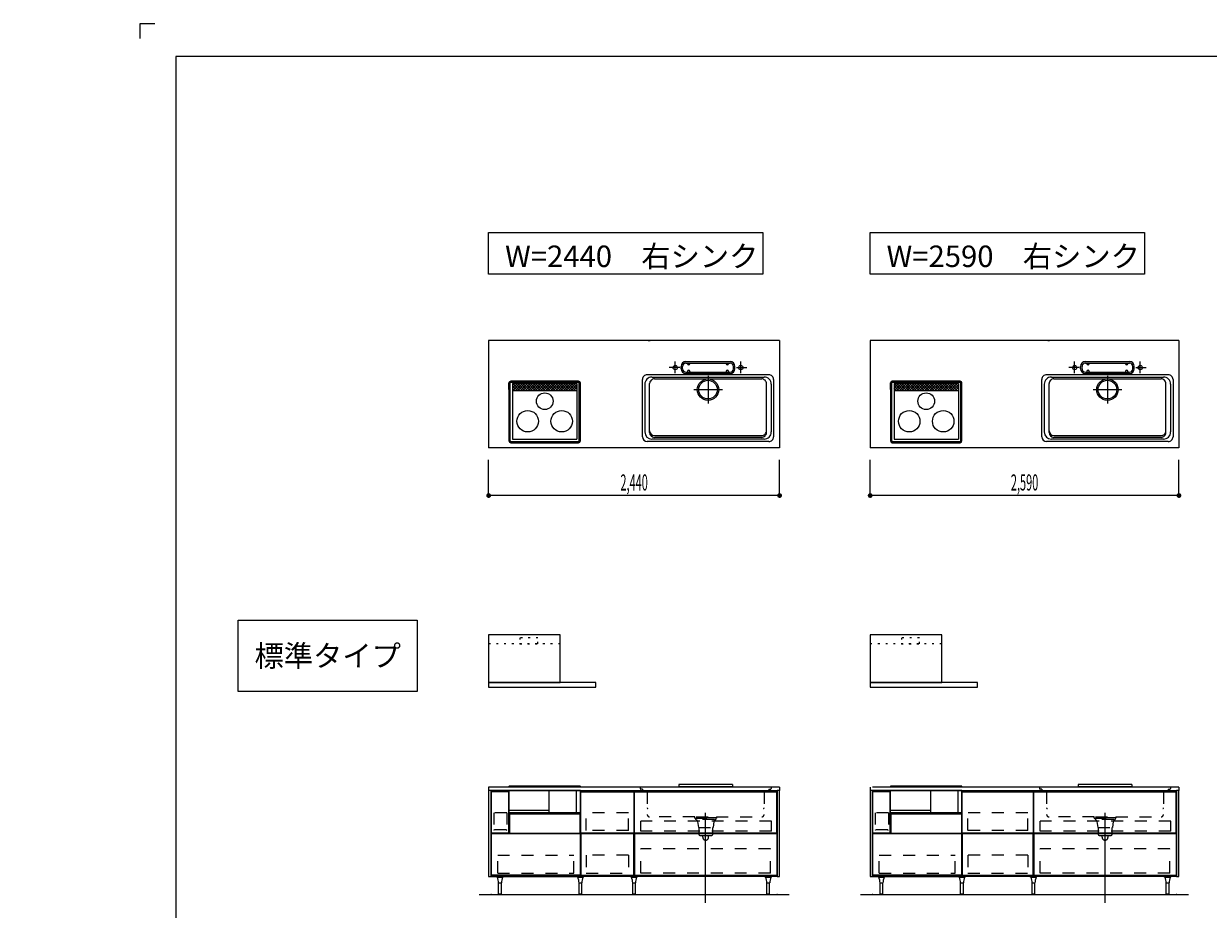
# Model space of a CAD drawing. Extents: x 0 to 28725, y 0 to 20400.
# Drawn here: x 0 to 9936, y 12975 to 20400 of the extents above; entities that cross this region are included whole.
import ezdxf
from ezdxf.enums import TextEntityAlignment as Align

# ---------------------------------------------------------------- set-up
doc = ezdxf.new("R2010")
doc.units = 0
doc.header["$MEASUREMENT"] = 0
for name, pattern in [('CHUUSEN', [0]), ('GOKUBOSOSEN', [0]), ('HASEN', [200, 100, -100]), ('ITTENSASEN', [1250, 1000, -100, 50, -100]), ('SAISEN', [0]), ('SUNPOUSEN', [0]), ('TENSEN', [65, 15, -50])]:
    doc.linetypes.add(name, pattern=pattern)
doc.layers.add('1', color=7, linetype='GOKUBOSOSEN')
doc.layers.add('WAKU', color=7, linetype='GOKUBOSOSEN')
doc.styles.add('PBLD_SUNPO', font='txt', dxfattribs={"bigfont": 'BIGFONT'})
doc.styles.add('標準4', font='txt', dxfattribs={"bigfont": 'BIGFONT'})
doc.dimstyles.get("Standard").update_dxf_attribs({"dimtxt": 0.18, "dimasz": 0.18, "dimexe": 0.18, "dimexo": 0.0625, "dimgap": 0.09, "dimtad": 0, "dimtih": 1, "dimtoh": 1, "dimdec": 4, "dimzin": 0, "dimdsep": 46, "dimtxsty": 'Standard', "dimcen": 0.09, "dimadec": 0, "dimazin": 0, "dimtfac": 1, "dimtdec": 4, "dimtofl": 0, "dimtmove": 0, "dimatfit": 3, "dimfxl": 0, "dimtolj": 1, "dimtzin": 0, "dimarcsym": 0})

# ---------------------------------------------------------------- blocks, each defined once
blk = doc.blocks.new('*D0')
at = {"layer": '1', "color": 7, "linetype": 'SUNPOUSEN'}
blk.add_line((24999.999999, 16450.000005), (25749.999999, 16450.000005), dxfattribs=at)
at = {"layer": '1', "color": 7, "linetype": 'SUNPOUSEN', "const_width": 20}
for points in [[(25009.999999, 16450.000005, 1), (24989.999999, 16450.000005, 1)], [(25759.999999, 16450.000005, 1), (25739.999999, 16450.000005, 1)]]:
    blk.add_lwpolyline(points, format="xyb", close=True, dxfattribs=at)
at = {"layer": '1', "color": 7, "style": 'PBLD_SUNPO', "width": 0.5}
blk.add_text('750', height=135, dxfattribs=at).set_placement((25374.999999, 16450.000005), align=Align.BOTTOM_CENTER)
blk = doc.blocks.new('*D1')
at = {"layer": '1', "color": 7, "linetype": 'SUNPOUSEN'}
blk.add_line((26850.000017, 16450.000005), (27600.000017, 16450.000005), dxfattribs=at)
at = {"layer": '1', "color": 7, "linetype": 'SUNPOUSEN', "const_width": 20}
for points in [[(26860.000017, 16450.000005, 1), (26840.000017, 16450.000005, 1)], [(27610.000017, 16450.000005, 1), (27590.000017, 16450.000005, 1)]]:
    blk.add_lwpolyline(points, format="xyb", close=True, dxfattribs=at)
at = {"layer": '1', "color": 7, "style": 'PBLD_SUNPO', "width": 0.5}
blk.add_text('750', height=135, dxfattribs=at).set_placement((27225.000017, 16450.000005), align=Align.BOTTOM_CENTER)
blk = doc.blocks.new('*D6')
at = {"layer": '1', "color": 7, "linetype": 'SUNPOUSEN'}
blk.add_line((24999.999988, 18100.000005), (25893.999989, 18100.000005), dxfattribs=at)
at = {"layer": '1', "color": 7, "linetype": 'SUNPOUSEN', "const_width": 20}
for points in [[(25009.999988, 18100.000005, 1), (24989.999988, 18100.000005, 1)], [(25903.999989, 18100.000005, 1), (25883.999989, 18100.000005, 1)]]:
    blk.add_lwpolyline(points, format="xyb", close=True, dxfattribs=at)
at = {"layer": '1', "color": 7, "style": 'PBLD_SUNPO', "width": 0.5}
blk.add_text('900', height=135, dxfattribs=at).set_placement((25446.999988, 18100.000005), align=Align.BOTTOM_CENTER)
blk = doc.blocks.new('*D7')
at = {"layer": '1', "color": 7, "linetype": 'SUNPOUSEN'}
blk.add_line((26850.000007, 18100.000005), (27744.000007, 18100.000005), dxfattribs=at)
at = {"layer": '1', "color": 7, "linetype": 'SUNPOUSEN', "const_width": 20}
for points in [[(26860.000007, 18100.000005, 1), (26840.000007, 18100.000005, 1)], [(27754.000007, 18100.000005, 1), (27734.000007, 18100.000005, 1)]]:
    blk.add_lwpolyline(points, format="xyb", close=True, dxfattribs=at)
at = {"layer": '1', "color": 7, "style": 'PBLD_SUNPO', "width": 0.5}
blk.add_text('900', height=135, dxfattribs=at).set_placement((27297.000007, 18100.000005), align=Align.BOTTOM_CENTER)
blk = doc.blocks.new('*D8')
at = {"layer": '1', "color": 7, "linetype": 'SUNPOUSEN'}
blk.add_line((26850, 14350.000002), (27744, 14350.000002), dxfattribs=at)
at = {"layer": '1', "color": 7, "linetype": 'SUNPOUSEN', "const_width": 20}
for points in [[(26860, 14350.000002, 1), (26840, 14350.000002, 1)], [(27754, 14350.000002, 1), (27734, 14350.000002, 1)]]:
    blk.add_lwpolyline(points, format="xyb", close=True, dxfattribs=at)
at = {"layer": '1', "color": 7, "style": 'PBLD_SUNPO', "width": 0.5}
blk.add_text('900', height=135, dxfattribs=at).set_placement((27297, 14350.000002), align=Align.BOTTOM_CENTER)
blk = doc.blocks.new('*D12')
at = {"layer": '1', "color": 7, "linetype": 'SUNPOUSEN'}
blk.add_line((16240.000001, 16444), (13800.000001, 16444), dxfattribs=at)
at = {"layer": '1', "color": 7, "linetype": 'SUNPOUSEN', "const_width": 20}
for points in [[(13810.000001, 16444, 1), (13790.000001, 16444, 1)], [(16250.000001, 16444, 1), (16230.000001, 16444, 1)]]:
    blk.add_lwpolyline(points, format="xyb", close=True, dxfattribs=at)
at = {"layer": '1', "color": 7, "style": 'PBLD_SUNPO', "width": 0.5}
blk.add_text('2,440', height=135, dxfattribs=at).set_placement((15020.000001, 16444), align=Align.BOTTOM_CENTER)
blk = doc.blocks.new('*D13')
at = {"layer": '1', "color": 7, "linetype": 'SUNPOUSEN'}
blk.add_line((19740.000001, 16444), (17150.000001, 16444), dxfattribs=at)
at = {"layer": '1', "color": 7, "linetype": 'SUNPOUSEN', "const_width": 20}
for points in [[(17160.000001, 16444, 1), (17140.000001, 16444, 1)], [(19750.000001, 16444, 1), (19730.000001, 16444, 1)]]:
    blk.add_lwpolyline(points, format="xyb", close=True, dxfattribs=at)
at = {"layer": '1', "color": 7, "style": 'PBLD_SUNPO', "width": 0.5}
blk.add_text('2,590', height=135, dxfattribs=at).set_placement((18445.000001, 16444), align=Align.BOTTOM_CENTER)
blk = doc.blocks.new('*D14')
at = {"layer": '1', "color": 7, "linetype": 'SUNPOUSEN'}
blk.add_line((23315.000001, 16444), (20575.000001, 16444), dxfattribs=at)
at = {"layer": '1', "color": 7, "linetype": 'SUNPOUSEN', "const_width": 20}
for points in [[(20585.000001, 16444, 1), (20565.000001, 16444, 1)], [(23325.000001, 16444, 1), (23305.000001, 16444, 1)]]:
    blk.add_lwpolyline(points, format="xyb", close=True, dxfattribs=at)
at = {"layer": '1', "color": 7, "style": 'PBLD_SUNPO', "width": 0.5}
blk.add_text('2,740', height=135, dxfattribs=at).set_placement((21945.000001, 16444), align=Align.BOTTOM_CENTER)
blk = doc.blocks.new('*D15')
at = {"layer": '1', "color": 7, "linetype": 'SUNPOUSEN'}
blk.add_line((6340.000001, 16444), (3900.000001, 16444), dxfattribs=at)
at = {"layer": '1', "color": 7, "linetype": 'SUNPOUSEN', "const_width": 20}
for points in [[(3910.000001, 16444, 1), (3890.000001, 16444, 1)], [(6350.000001, 16444, 1), (6330.000001, 16444, 1)]]:
    blk.add_lwpolyline(points, format="xyb", close=True, dxfattribs=at)
at = {"layer": '1', "color": 7, "style": 'PBLD_SUNPO', "width": 0.5}
blk.add_text('2,440', height=135, dxfattribs=at).set_placement((5120.000001, 16444), align=Align.BOTTOM_CENTER)
blk = doc.blocks.new('*D16')
at = {"layer": '1', "color": 7, "linetype": 'SUNPOUSEN'}
blk.add_line((9690.000001, 16444), (7100.000001, 16444), dxfattribs=at)
at = {"layer": '1', "color": 7, "linetype": 'SUNPOUSEN', "const_width": 20}
for points in [[(7110.000001, 16444, 1), (7090.000001, 16444, 1)], [(9700.000001, 16444, 1), (9680.000001, 16444, 1)]]:
    blk.add_lwpolyline(points, format="xyb", close=True, dxfattribs=at)
at = {"layer": '1', "color": 7, "style": 'PBLD_SUNPO', "width": 0.5}
blk.add_text('2,590', height=135, dxfattribs=at).set_placement((8395.000001, 16444), align=Align.BOTTOM_CENTER)
blk = doc.blocks.new('*D17')
at = {"layer": '1', "color": 7, "linetype": 'SUNPOUSEN'}
blk.add_line((13115.000001, 16444), (10375.000001, 16444), dxfattribs=at)
at = {"layer": '1', "color": 7, "linetype": 'SUNPOUSEN', "const_width": 20}
for points in [[(10385.000001, 16444, 1), (10365.000001, 16444, 1)], [(13125.000001, 16444, 1), (13105.000001, 16444, 1)]]:
    blk.add_lwpolyline(points, format="xyb", close=True, dxfattribs=at)
at = {"layer": '1', "color": 7, "style": 'PBLD_SUNPO', "width": 0.5}
blk.add_text('2,740', height=135, dxfattribs=at).set_placement((11745.000001, 16444), align=Align.BOTTOM_CENTER)
blk = doc.blocks.new('*D18')
at = {"layer": '1', "color": 7, "linetype": 'SUNPOUSEN'}
blk.add_line((23815, 16844), (23815, 17744), dxfattribs=at)
at = {"layer": '1', "color": 7, "linetype": 'SUNPOUSEN', "const_width": 20}
for points in [[(23825, 17744, 1), (23805, 17744, 1)], [(23825, 16844, 1), (23805, 16844, 1)]]:
    blk.add_lwpolyline(points, format="xyb", close=True, dxfattribs=at)
at = {"layer": '1', "color": 7, "style": 'PBLD_SUNPO', "width": 0.5}
blk.add_text('900', height=135, rotation=90, dxfattribs=at).set_placement((23815, 17294), align=Align.BOTTOM_CENTER)
blk = doc.blocks.new('*D19')
at = {"layer": '1', "color": 7, "linetype": 'SUNPOUSEN'}
blk.add_line((23945.000001, 13100), (23945.000001, 14000), dxfattribs=at)
at = {"layer": '1', "color": 7, "linetype": 'SUNPOUSEN', "const_width": 20}
for points in [[(23955.000001, 14000, 1), (23935.000001, 14000, 1)], [(23955.000001, 13100, 1), (23935.000001, 13100, 1)]]:
    blk.add_lwpolyline(points, format="xyb", close=True, dxfattribs=at)
at = {"layer": '1', "color": 7, "style": '標準4', "width": 0.5}
blk.add_text('900', height=180, rotation=90, dxfattribs=at).set_placement((23945.000001, 13550), align=Align.BOTTOM_CENTER)
blk = doc.blocks.new('*D20')
at = {"layer": '1', "color": 7, "linetype": 'SUNPOUSEN'}
blk.add_line((23645.000001, 13100), (23645.000001, 13250), dxfattribs=at)
at = {"layer": '1', "color": 7, "linetype": 'SUNPOUSEN', "const_width": 20}
for points in [[(23655.000001, 13250, 1), (23635.000001, 13250, 1)], [(23655.000001, 13100, 1), (23635.000001, 13100, 1)]]:
    blk.add_lwpolyline(points, format="xyb", close=True, dxfattribs=at)
at = {"layer": '1', "color": 7, "style": '標準4', "width": 0.5}
blk.add_text('150', height=180, rotation=90, dxfattribs=at).set_placement((23645.000001, 12903.5), align=Align.BOTTOM_CENTER)
blk = doc.blocks.new('*D21')
at = {"layer": '1', "color": 7, "linetype": 'SUNPOUSEN'}
blk.add_line((23965, 14836.5), (23965, 15276.5), dxfattribs=at)
at = {"layer": '1', "color": 7, "linetype": 'SUNPOUSEN', "const_width": 20}
for points in [[(23975, 15276.5, 1), (23955, 15276.5, 1)], [(23975, 14836.5, 1), (23955, 14836.5, 1)]]:
    blk.add_lwpolyline(points, format="xyb", close=True, dxfattribs=at)
at = {"layer": '1', "color": 7, "style": '標準4', "width": 0.5}
blk.add_text('440', height=180, rotation=90, dxfattribs=at).set_placement((23965, 15056.5), align=Align.BOTTOM_CENTER)
blk = doc.blocks.new('*D22')
at = {"layer": '1', "color": 7, "linetype": 'SUNPOUSEN'}
blk.add_line((24265, 15276.5), (24265, 13100), dxfattribs=at)
at = {"layer": '1', "color": 7, "linetype": 'SUNPOUSEN', "const_width": 20}
for points in [[(24275, 15276.5, 1), (24255, 15276.5, 1)], [(24275, 13100, 1), (24255, 13100, 1)]]:
    blk.add_lwpolyline(points, format="xyb", close=True, dxfattribs=at)
at = {"layer": '1', "color": 7, "style": 'PBLD_SUNPO', "width": 0.5}
blk.add_text('2,176.5', height=135, rotation=90, dxfattribs=at).set_placement((24265, 14188.25), align=Align.BOTTOM_CENTER)
blk = doc.blocks.new('BLOCK43')
at = {"layer": 'WAKU', "color": 7, "linetype": 'SAISEN'}
for p, q in [((28425, 20125), (1275, 20125)), ((1275, 20125), (1275, 675))]:
    blk.add_line(p, q, dxfattribs=at)
blk.add_lwpolyline([(1100, 20400), (975, 20400), (975, 20275)], dxfattribs=at)
blk = doc.blocks.new('BLOCK174')
at = {"layer": '1', "color": 7, "linetype": 'TENSEN'}
blk.add_line((4500.000001, 15201.499997), (3900.000001, 15201.499997), dxfattribs=at)
at = {"layer": '1', "color": 7, "linetype": 'SAISEN'}
for points in [[(4500.000001, 14876.499997), (4500.000001, 15276.499997), (3900.000001, 15276.499997), (3900.000001, 14876.499997), (4500.000001, 14876.499997)], [(3900.000001, 14876.499997), (3900.000001, 14836.499997), (4800.000001, 14836.499997), (4800.000001, 14876.499997), (3900.000001, 14876.499997)]]:
    blk.add_lwpolyline(points, dxfattribs=at)
at = {"layer": '1', "color": 7, "linetype": 'TENSEN'}
blk.add_lwpolyline([(4312.500001, 15201.499997), (4312.500001, 15251.499997), (4162.500001, 15251.499997), (4162.500001, 15201.499997), (4312.500001, 15201.499997)], dxfattribs=at)

msp = doc.modelspace()

# ---------------------------------------------------------------- linework, layer by layer
at = {"layer": '1', "color": 7, "linetype": 'SAISEN'}
for p, q in [((3900, 17744), (3900, 16850)), ((6340, 17744), (3900, 17744)), ((3900, 17744), (3900, 16844)), ((5239.2, 17744), (5254.112585, 17744)), ((6340, 17744), (6340, 16844)), ((9690, 17744), (7100, 17744)), ((7100, 17744), (7100, 16844)), ((8589.2, 17744), (8604.112585, 17744)), ((9690, 17744), (9690, 16844)), ((5515, 17507), (5515, 17527)), ((5527, 17507), (5527, 17527)), ((5555, 17567), (5925, 17567)), ((5555, 17555), (5925, 17555)), ((5568, 17550), (5568, 17555)), ((5588, 17550), (5588, 17555)), ((5892, 17550), (5892, 17555)), ((5912, 17550), (5912, 17555)), ((5953, 17507), (5953, 17527)), ((5965, 17507), (5965, 17527)), ((8865, 17507), (8865, 17527)), ((8877, 17507), (8877, 17527)), ((8905, 17567), (9275, 17567)), ((8905, 17555), (9275, 17555)), ((8918, 17550), (8918, 17555)), ((8938, 17550), (8938, 17555)), ((9242, 17550), (9242, 17555)), ((9262, 17550), (9262, 17555)), ((9303, 17507), (9303, 17527)), ((9315, 17507), (9315, 17527)), ((4654.5, 17403), (4085.5, 17403)), ((4654.5, 17393), (4085.5, 17393)), ((5190, 16937), (5190, 17417)), ((6250, 17457), (5230, 17457)), ((5270, 17437), (6210, 17437)), ((5290, 17422), (6190, 17422)), ((5555, 17479), (5925, 17479)), ((5555, 17467), (5925, 17467)), ((5568, 17484), (5568, 17479)), ((5588, 17484), (5588, 17479)), ((5892, 17484), (5892, 17479)), ((5912, 17484), (5912, 17479)), ((6290, 17417), (6290, 16937)), ((7854.5, 17403), (7285.5, 17403)), ((7854.5, 17393), (7285.5, 17393)), ((8540, 16937), (8540, 17417)), ((9600, 17457), (8580, 17457)), ((8620, 17437), (9560, 17437)), ((8640, 17422), (9540, 17422)), ((8905, 17479), (9275, 17479)), ((8905, 17467), (9275, 17467)), ((8918, 17484), (8918, 17479)), ((8938, 17484), (8938, 17479)), ((9242, 17484), (9242, 17479)), ((9262, 17484), (9262, 17479)), ((9640, 17417), (9640, 16937)), ((4070.5, 17333), (4070.5, 17388)), ((4070.5, 17339.5), (4070.5, 16902)), ((4080.5, 16902), (4080.5, 17388)), ((4100.5, 17383), (4100.5, 16917)), ((4100.5, 17383), (4639.5, 17383)), ((4116.5, 17380.5), (4100.5, 17364.5)), ((4138, 17380.5), (4100.5, 17343)), ((4138, 17327), (4100.5, 17364.5)), ((4116.5, 17327), (4100.5, 17343)), ((4100.5, 17324.5), (4639.5, 17324.5)), ((4105.5, 17327), (4159, 17380.5)), ((4105.5, 17380.5), (4159, 17327)), ((4127, 17327), (4180.5, 17380.5)), ((4127, 17380.5), (4180.5, 17327)), ((4148, 17327), (4201.5, 17380.5)), ((4148, 17380.5), (4201.5, 17327)), ((4169.5, 17327), (4223, 17380.5)), ((4169.5, 17380.5), (4223, 17327)), ((4190.5, 17327), (4244, 17380.5)), ((4190.5, 17380.5), (4244, 17327)), ((4211.5, 17327), (4265, 17380.5)), ((4211.5, 17380.5), (4265, 17327)), ((4233, 17327), (4286.5, 17380.5)), ((4233, 17380.5), (4286.5, 17327)), ((4254, 17327), (4307.5, 17380.5)), ((4254, 17380.5), (4307.5, 17327)), ((4275.5, 17327), (4329, 17380.5)), ((4275.5, 17380.5), (4329, 17327)), ((4296.5, 17327), (4350, 17380.5)), ((4296.5, 17380.5), (4350, 17327)), ((4318, 17327), (4371.5, 17380.5)), ((4318, 17380.5), (4371.5, 17327)), ((4339, 17327), (4392.5, 17380.5)), ((4339, 17380.5), (4392.5, 17327)), ((4360, 17327), (4413.5, 17380.5)), ((4360, 17380.5), (4413.5, 17327)), ((4381.5, 17327), (4435, 17380.5)), ((4381.5, 17380.5), (4435, 17327)), ((4402.5, 17327), (4456, 17380.5)), ((4402.5, 17380.5), (4456, 17327)), ((4424, 17327), (4477.5, 17380.5)), ((4424, 17380.5), (4477.5, 17327)), ((4445, 17327), (4498.5, 17380.5)), ((4445, 17380.5), (4498.5, 17327)), ((4466.5, 17327), (4520, 17380.5)), ((4466.5, 17380.5), (4520, 17327)), ((4487.5, 17327), (4541, 17380.5)), ((4487.5, 17380.5), (4541, 17327)), ((4508.5, 17327), (4562, 17380.5)), ((4508.5, 17380.5), (4562, 17327)), ((4530, 17327), (4583.5, 17380.5)), ((4530, 17380.5), (4583.5, 17327)), ((4551, 17327), (4604.5, 17380.5)), ((4551, 17380.5), (4604.5, 17327)), ((4572.5, 17327), (4626, 17380.5)), ((4572.5, 17380.5), (4626, 17327)), ((4593.5, 17380.5), (4639.5, 17334.5)), ((4593.5, 17327), (4639.5, 17373)), ((4615, 17380.5), (4639.5, 17356)), ((4615, 17327), (4639.5, 17351.5)), ((4639.5, 17383), (4639.5, 16917)), ((4659.5, 16902), (4659.5, 17388)), ((4669.5, 16902), (4669.5, 17388)), ((5210, 17377), (5210, 16977)), ((5250, 16972), (5250, 17382)), ((6230, 16972), (6230, 17382)), ((6270, 17377), (6270, 16977)), ((7270.5, 17333), (7270.5, 17388)), ((7270.5, 17339.5), (7270.5, 16902)), ((7280.5, 16902), (7280.5, 17388)), ((7300.5, 17383), (7300.5, 16917)), ((7300.5, 17383), (7839.5, 17383)), ((7316.5, 17380.5), (7300.5, 17364.5)), ((7338, 17380.5), (7300.5, 17343)), ((7338, 17327), (7300.5, 17364.5)), ((7316.5, 17327), (7300.5, 17343)), ((7300.5, 17324.5), (7839.5, 17324.5)), ((7305.5, 17327), (7359, 17380.5)), ((7305.5, 17380.5), (7359, 17327)), ((7327, 17327), (7380.5, 17380.5)), ((7327, 17380.5), (7380.5, 17327)), ((7348, 17327), (7401.5, 17380.5)), ((7348, 17380.5), (7401.5, 17327)), ((7369.5, 17327), (7423, 17380.5)), ((7369.5, 17380.5), (7423, 17327)), ((7390.5, 17327), (7444, 17380.5)), ((7390.5, 17380.5), (7444, 17327)), ((7411.5, 17327), (7465, 17380.5)), ((7411.5, 17380.5), (7465, 17327)), ((7433, 17327), (7486.5, 17380.5)), ((7433, 17380.5), (7486.5, 17327)), ((7454, 17327), (7507.5, 17380.5)), ((7454, 17380.5), (7507.5, 17327)), ((7475.5, 17327), (7529, 17380.5)), ((7475.5, 17380.5), (7529, 17327)), ((7496.5, 17327), (7550, 17380.5)), ((7496.5, 17380.5), (7550, 17327)), ((7518, 17327), (7571.5, 17380.5)), ((7518, 17380.5), (7571.5, 17327)), ((7539, 17327), (7592.5, 17380.5)), ((7539, 17380.5), (7592.5, 17327)), ((7560, 17327), (7613.5, 17380.5)), ((7560, 17380.5), (7613.5, 17327)), ((7581.5, 17327), (7635, 17380.5)), ((7581.5, 17380.5), (7635, 17327)), ((7602.5, 17327), (7656, 17380.5)), ((7602.5, 17380.5), (7656, 17327)), ((7624, 17327), (7677.5, 17380.5)), ((7624, 17380.5), (7677.5, 17327)), ((7645, 17327), (7698.5, 17380.5)), ((7645, 17380.5), (7698.5, 17327)), ((7666.5, 17327), (7720, 17380.5)), ((7666.5, 17380.5), (7720, 17327)), ((7687.5, 17327), (7741, 17380.5)), ((7687.5, 17380.5), (7741, 17327)), ((7708.5, 17327), (7762, 17380.5)), ((7708.5, 17380.5), (7762, 17327)), ((7730, 17327), (7783.5, 17380.5)), ((7730, 17380.5), (7783.5, 17327)), ((7751, 17327), (7804.5, 17380.5)), ((7751, 17380.5), (7804.5, 17327)), ((7772.5, 17327), (7826, 17380.5)), ((7772.5, 17380.5), (7826, 17327)), ((7793.5, 17380.5), (7839.5, 17334.5)), ((7793.5, 17327), (7839.5, 17373)), ((7815, 17380.5), (7839.5, 17356)), ((7815, 17327), (7839.5, 17351.5)), ((7839.5, 17383), (7839.5, 16917)), ((7859.5, 16902), (7859.5, 17388)), ((7869.5, 16902), (7869.5, 17388)), ((8560, 17377), (8560, 16977)), ((8600, 16972), (8600, 17382)), ((9580, 16972), (9580, 17382)), ((9620, 17377), (9620, 16977)), ((4085.5, 16897), (4654.5, 16897)), ((4100.5, 16917), (4639.5, 16917)), ((6250, 16897), (5230, 16897)), ((6210, 16917), (5270, 16917)), ((5290, 16947), (6190, 16947)), ((6190, 16932), (5290, 16932)), ((7285.5, 16897), (7854.5, 16897)), ((7300.5, 16917), (7839.5, 16917)), ((9600, 16897), (8580, 16897)), ((9560, 16917), (8620, 16917)), ((8640, 16947), (9540, 16947)), ((9540, 16932), (8640, 16932)), ((6340, 16844), (3900, 16844)), ((4085.5, 16887), (4654.5, 16887)), ((9690, 16844), (7100, 16844)), ((7285.5, 16887), (7854.5, 16887)), ((3900.000001, 16444), (3900.000001, 16744)), ((6340.000001, 16444), (6340.000001, 16744)), ((7100.000001, 16444), (7100.000001, 16744)), ((9690.000001, 16444), (9690.000001, 16744)), ((5945, 14020), (5495, 14020)), ((5495, 14020), (5495, 14002)), ((5945, 14020), (5945, 14002)), ((9295, 14020), (8845, 14020)), ((8845, 14020), (8845, 14002)), ((9295, 14020), (9295, 14002)), ((6340, 14000), (3900, 14000)), ((3900, 14000), (3900, 13970)), ((3920, 13970), (6320, 13970)), ((4070.000286, 14000), (4070.000286, 14003.38)), ((4071.438061, 13782.865691), (4071.438061, 13970)), ((4665.000286, 14008.38), (4075.000286, 14008.38)), ((4408.735612, 13782.865691), (4408.735612, 13970)), ((4634.016962, 13970), (4634.016962, 13782.865691)), ((4668.562511, 13970), (4668.562511, 13782.865691)), ((4669.999986, 13250), (4669.999986, 13970)), ((4670.000286, 14000), (4670.000286, 14003.38)), ((4672.499986, 13960), (5117.499986, 13960)), ((4672.499986, 13613), (4672.499986, 13960)), ((5117.499986, 13960), (5117.499986, 13613)), ((5119.999986, 13970), (5119.999986, 13250)), ((5945, 14002), (5495, 14002)), ((6340, 14000), (6340, 13970)), ((7100, 14000), (7100, 13970)), ((9690, 14000), (7120, 14000)), ((7120, 13970), (9670, 13970)), ((7270.000286, 14000), (7270.000286, 14003.38)), ((7271.438061, 13782.865691), (7271.438061, 13970)), ((7865.000286, 14008.38), (7275.000286, 14008.38)), ((7608.735612, 13782.865691), (7608.735612, 13970)), ((7834.016962, 13970), (7834.016962, 13782.865691)), ((7868.562511, 13970), (7868.562511, 13782.865691)), ((7869.999986, 13250), (7869.999986, 13970)), ((7870.000286, 14000), (7870.000286, 14003.38)), ((7872.499986, 13960), (8467.499986, 13960)), ((7872.499986, 13613), (7872.499986, 13960)), ((8467.499986, 13960), (8467.499986, 13613)), ((8469.999986, 13970), (8469.999986, 13250)), ((9295, 14002), (8845, 14002)), ((9690, 14000), (9690, 13970)), ((4670, 13688), (4670, 13815)), ((7870, 13688), (7870, 13815)), ((4408.368046, 13803.15212), (4071.291064, 13803.15212)), ((4668.562511, 13782.865691), (4071.438061, 13782.865691)), ((4072.437777, 13775.000002), (4669.562228, 13775.000002)), ((4074.500012, 13775.000002), (4074.500012, 13613.000002)), ((7608.368046, 13803.15212), (7271.291064, 13803.15212)), ((7271.437776, 13775.000002), (7868.562226, 13775.000002)), ((7868.562511, 13782.865691), (7271.438061, 13782.865691)), ((7274.500012, 13775.000002), (7274.500012, 13613.000002)), ((4067.999995, 13613.000008), (3923.000003, 13613.000008)), ((5117.499986, 13613), (4672.499986, 13613)), ((6317.499998, 13613.000014), (5122.499988, 13613.000007)), ((7267.999995, 13613.000008), (7123.000003, 13613.000008)), ((8467.499986, 13613), (7872.499986, 13613)), ((9667.499998, 13613.000014), (8472.499988, 13613.000007)), ((4672.499986, 13608), (4672.499986, 13261)), ((5117.499986, 13608), (4672.499986, 13608)), ((5117.499986, 13261), (5117.499986, 13608)), ((6317.499998, 13608.000014), (5122.499988, 13608.000007)), ((7872.499986, 13608), (7872.499986, 13261)), ((8467.499986, 13608), (7872.499986, 13608)), ((8467.499986, 13261), (8467.499986, 13608)), ((9667.499998, 13608.000014), (8472.499988, 13608.000007)), ((3920, 13269), (3920, 13250)), ((6320, 13250), (3920, 13250)), ((3969.75, 13246), (4020.25, 13246)), ((4644.750005, 13246), (4695.250005, 13246)), ((5119.999986, 13250), (4669.999986, 13250)), ((4670.000005, 13269), (4670.000005, 13250)), ((4672.499986, 13261), (5117.499986, 13261)), ((5094.749986, 13246), (5145.249986, 13246)), ((5094.749986, 13246), (5145.249986, 13246)), ((5119.999986, 13269), (5119.999986, 13250)), ((5119.999986, 13269), (5119.999986, 13250)), ((6219.75, 13246), (6270.25, 13246)), ((6320, 13269), (6320, 13250)), ((7120, 13269), (7120, 13250)), ((9670, 13250), (7120, 13250)), ((7169.75, 13246), (7220.25, 13246)), ((7844.750005, 13246), (7895.250005, 13246)), ((8469.999986, 13250), (7869.999986, 13250)), ((7870.000005, 13269), (7870.000005, 13250)), ((7872.499986, 13261), (8467.499986, 13261)), ((8444.749986, 13246), (8495.249986, 13246)), ((8469.999986, 13269), (8469.999986, 13250)), ((9569.75, 13246), (9620.25, 13246)), ((9670, 13269), (9670, 13250)), ((3983.25, 13196), (4006.75, 13196)), ((4658.250005, 13196), (4681.750005, 13196)), ((5108.249986, 13196), (5131.749986, 13196)), ((5108.249986, 13196), (5131.749986, 13196)), ((6233.25, 13196), (6256.75, 13196)), ((7183.25, 13196), (7206.75, 13196)), ((7858.250005, 13196), (7881.750005, 13196)), ((8458.249986, 13196), (8481.749986, 13196)), ((9583.25, 13196), (9606.75, 13196)), ((3820, 13100), (6420, 13100)), ((3820, 13100), (6420, 13100)), ((7020, 13100), (9770, 13100))]:
    msp.add_line(p, q, dxfattribs=at)
at = {"layer": '1', "color": 7, "linetype": 'ITTENSASEN'}
for p, q in [((5502.53022, 17517), (5415, 17517)), ((5465, 17468.948861), (5465, 17567)), ((5977.480993, 17517), (6065, 17517)), ((6015, 17468.948861), (6015, 17567)), ((8852.53022, 17517), (8765, 17517)), ((8815, 17468.948861), (8815, 17567)), ((9327.480993, 17517), (9415, 17517)), ((9365, 17468.948861), (9365, 17567)), ((5740, 17449), (5740, 17215.5)), ((9090, 17449), (9090, 17215.5)), ((5621.5, 17332), (5862, 17332)), ((8971.5, 17332), (9212, 17332)), ((5720, 13030), (5720, 13783)), ((9070, 13030), (9070, 13783))]:
    msp.add_line(p, q, dxfattribs=at)
at = {"layer": '1', "color": 7, "linetype": 'TENSEN'}
for p, q in [((7700.000001, 15201.499997), (7100.000001, 15201.499997)), ((4670.000005, 13970.000002), (3920, 13970.000002)), ((4670.000005, 13250), (4670.000005, 13970.000002)), ((5119.999986, 13250), (5119.999986, 13970.000002)), ((6320, 13970.000002), (6320, 13250)), ((7870.000005, 13970.000002), (7120, 13970.000002)), ((7870.000005, 13250), (7870.000005, 13970.000002)), ((8469.999986, 13250), (8469.999986, 13970.000002)), ((9670, 13970.000002), (9670, 13250)), ((4050.000002, 13639.000006), (4050.999998, 13639.000006)), ((7250.000002, 13639.000006), (7250.999998, 13639.000006)), ((3920, 13250), (4670.000005, 13250)), ((7120, 13250), (7870.000005, 13250))]:
    msp.add_line(p, q, dxfattribs=at)
at = {"layer": '1', "color": 7, "linetype": 'CHUUSEN'}
for p, q in [((3920, 13970.000002), (3920, 13250)), ((4670.000005, 13970.000002), (3920, 13970.000002)), ((3923.000003, 13613.000008), (3923.000003, 13960.000014)), ((4067.999995, 13960.000014), (3923.000003, 13960.000014)), ((4067.999995, 13613.000008), (4067.999995, 13960.000014)), ((4670.000005, 13250), (4670.000005, 13970.000002)), ((5119.999986, 13250), (5119.999986, 13970.000002)), ((5122.499988, 13960.000014), (6317.499998, 13960.000014)), ((5122.499988, 13613.000007), (5122.499988, 13960.000014)), ((6317.499998, 13613.000014), (6317.499998, 13960.000014)), ((6320, 13970.000002), (6320, 13250)), ((7120, 13970.000002), (7120, 13250)), ((7870.000005, 13970.000002), (7120, 13970.000002)), ((7123.000003, 13613.000008), (7123.000003, 13960.000014)), ((7267.999995, 13960.000014), (7123.000003, 13960.000014)), ((7267.999995, 13613.000008), (7267.999995, 13960.000014)), ((7870.000005, 13250), (7870.000005, 13970.000002)), ((8469.999986, 13250), (8469.999986, 13970.000002)), ((8472.499988, 13960.000014), (9667.499998, 13960.000014)), ((8472.499988, 13613.000007), (8472.499988, 13960.000014)), ((9667.499998, 13613.000014), (9667.499998, 13960.000014)), ((9670, 13970.000002), (9670, 13250)), ((4074.500012, 13775.000002), (4667.499993, 13775.000002)), ((4074.500012, 13775.000002), (4667.499993, 13775.000002)), ((4667.499993, 13613.000002), (4667.499993, 13775.000002)), ((7274.500012, 13775.000002), (7867.499993, 13775.000002)), ((7274.500012, 13775.000002), (7867.499993, 13775.000002)), ((7867.499993, 13613.000002), (7867.499993, 13775.000002)), ((4056.500012, 13613.000002), (4667.499993, 13613.000002)), ((7256.500012, 13613.000002), (7867.499993, 13613.000002)), ((4667.499993, 13608.000002), (3922.500012, 13608.000002)), ((3922.500012, 13261.000007), (3922.500012, 13608.000002)), ((4667.499993, 13608.000002), (4667.499993, 13261.000007)), ((5122.499988, 13608.000007), (5122.499988, 13261.000007)), ((6317.499998, 13608.000014), (6317.499998, 13261.000007)), ((7867.499993, 13608.000002), (7122.500012, 13608.000002)), ((7122.500012, 13261.000007), (7122.500012, 13608.000002)), ((7867.499993, 13608.000002), (7867.499993, 13261.000007)), ((8472.499988, 13608.000007), (8472.499988, 13261.000007)), ((9667.499998, 13608.000014), (9667.499998, 13261.000007)), ((3920, 13250), (4670.000005, 13250)), ((4667.499993, 13261.000007), (3922.500012, 13261.000007)), ((3969.75, 13243), (3969.75, 13246)), ((3969.75, 13243), (4020.25, 13243)), ((4020.25, 13243), (4020.25, 13246)), ((4644.750005, 13243), (4644.750005, 13246)), ((4644.750005, 13243), (4695.250005, 13243)), ((4695.250005, 13243), (4695.250005, 13246)), ((5094.749986, 13243), (5094.749986, 13246)), ((5094.749986, 13243), (5094.749986, 13246)), ((5094.749986, 13243), (5145.249986, 13243)), ((5094.749986, 13243), (5145.249986, 13243)), ((5122.499988, 13261.000007), (6317.499998, 13261.000007)), ((5145.249986, 13243), (5145.249986, 13246)), ((5145.249986, 13243), (5145.249986, 13246)), ((6219.75, 13243), (6219.75, 13246)), ((6219.75, 13243), (6270.25, 13243)), ((6270.25, 13243), (6270.25, 13246)), ((7120, 13250), (7870.000005, 13250)), ((7867.499993, 13261.000007), (7122.500012, 13261.000007)), ((7169.75, 13243), (7169.75, 13246)), ((7169.75, 13243), (7220.25, 13243)), ((7220.25, 13243), (7220.25, 13246)), ((7844.750005, 13243), (7844.750005, 13246)), ((7844.750005, 13243), (7895.250005, 13243)), ((7895.250005, 13243), (7895.250005, 13246)), ((8444.749986, 13243), (8444.749986, 13246)), ((8444.749986, 13243), (8495.249986, 13243)), ((8472.499988, 13261.000007), (9667.499998, 13261.000007)), ((8495.249986, 13243), (8495.249986, 13246)), ((9569.75, 13243), (9569.75, 13246)), ((9569.75, 13243), (9620.25, 13243)), ((9620.25, 13243), (9620.25, 13246)), ((3983.25, 13101), (3983.25, 13196)), ((4006.75, 13101), (4006.75, 13196)), ((4658.250005, 13101), (4658.250005, 13196)), ((4681.750005, 13101), (4681.750005, 13196)), ((5108.249986, 13101), (5108.249986, 13196)), ((5108.249986, 13101), (5108.249986, 13196)), ((5131.749986, 13101), (5131.749986, 13196)), ((5131.749986, 13101), (5131.749986, 13196)), ((6233.25, 13101), (6233.25, 13196)), ((6256.75, 13101), (6256.75, 13196)), ((7183.25, 13101), (7183.25, 13196)), ((7206.75, 13101), (7206.75, 13196)), ((7858.250005, 13101), (7858.250005, 13196)), ((7881.750005, 13101), (7881.750005, 13196)), ((8458.249986, 13101), (8458.249986, 13196)), ((8481.749986, 13101), (8481.749986, 13196)), ((9583.25, 13101), (9583.25, 13196)), ((9606.75, 13101), (9606.75, 13196)), ((4006.75, 13101), (3983.25, 13101)), ((3984.25, 13101), (3984.25, 13100)), ((3984.25, 13100), (4005.75, 13100)), ((4005.75, 13101), (4005.75, 13100)), ((4681.750005, 13101), (4658.250005, 13101)), ((4659.250005, 13101), (4659.250005, 13100)), ((4659.250005, 13100), (4680.750005, 13100)), ((4680.750005, 13101), (4680.750005, 13100)), ((5131.749986, 13101), (5108.249986, 13101)), ((5131.749986, 13101), (5108.249986, 13101)), ((5109.249986, 13101), (5109.249986, 13100)), ((5109.249986, 13101), (5109.249986, 13100)), ((5109.249986, 13100), (5130.749986, 13100)), ((5109.249986, 13100), (5130.749986, 13100)), ((5130.749986, 13101), (5130.749986, 13100)), ((5130.749986, 13101), (5130.749986, 13100)), ((6256.75, 13101), (6233.25, 13101)), ((6234.25, 13101), (6234.25, 13100)), ((6234.25, 13100), (6255.75, 13100)), ((6255.75, 13101), (6255.75, 13100)), ((7206.75, 13101), (7183.25, 13101)), ((7184.25, 13101), (7184.25, 13100)), ((7184.25, 13100), (7205.75, 13100)), ((7205.75, 13101), (7205.75, 13100)), ((7881.750005, 13101), (7858.250005, 13101)), ((7859.250005, 13101), (7859.250005, 13100)), ((7859.250005, 13100), (7880.750005, 13100)), ((7880.750005, 13101), (7880.750005, 13100)), ((8481.749986, 13101), (8458.249986, 13101)), ((8459.249986, 13101), (8459.249986, 13100)), ((8459.249986, 13100), (8480.749986, 13100)), ((8480.749986, 13101), (8480.749986, 13100)), ((9606.75, 13101), (9583.25, 13101)), ((9584.25, 13101), (9584.25, 13100)), ((9584.25, 13100), (9605.75, 13100)), ((9605.75, 13101), (9605.75, 13100))]:
    msp.add_line(p, q, dxfattribs=at)
at = {"layer": '1', "color": 7, "linetype": 'HASEN'}
for p, q in [((5170, 14000), (5170, 13989)), ((5190, 13983), (5176, 13983)), ((5190, 13983), (5190, 13966)), ((5230, 13960), (5196, 13960)), ((5230, 13960), (5230, 13770)), ((6210, 13960), (6244, 13960)), ((6210, 13960), (6210, 13770)), ((6250, 13983), (6264, 13983)), ((6250, 13983), (6250, 13966)), ((6270, 14000), (6270, 13989)), ((8520, 14000), (8520, 13989)), ((8540, 13983), (8526, 13983)), ((8540, 13983), (8540, 13966)), ((8580, 13960), (8546, 13960)), ((8580, 13960), (8580, 13770)), ((9560, 13960), (9594, 13960)), ((9560, 13960), (9560, 13770)), ((9600, 13983), (9614, 13983)), ((9600, 13983), (9600, 13966)), ((9620, 14000), (9620, 13989)), ((3942.500003, 13784.999987), (3942.500003, 13640.49999)), ((4052.500004, 13784.999987), (3942.500003, 13784.999987)), ((4052.500004, 13784.999987), (4052.500004, 13640.49999)), ((4718.499986, 13636), (4718.499986, 13785)), ((5071.499986, 13785), (4718.499986, 13785)), ((5071.499986, 13636), (5071.499986, 13785)), ((6270.999995, 13714.500002), (5175.999988, 13714.500005)), ((5175.999988, 13630.500002), (5175.999988, 13714.500005)), ((5630, 13750), (5250, 13750)), ((5630, 13738), (5630, 13750)), ((5810, 13742), (5630, 13742)), ((5630, 13738), (5810, 13738)), ((5636, 13738), (5636, 13728)), ((5640, 13728), (5636, 13728)), ((5640, 13750), (5800, 13750)), ((5642, 13728), (5642, 13720)), ((5793.5, 13728), (5647.5, 13728)), ((5798, 13720), (5798, 13728)), ((5800, 13728), (5804, 13728)), ((5804, 13738), (5804, 13728)), ((5810, 13750), (6190, 13750)), ((5810, 13750), (5810, 13738)), ((6270.999995, 13630.500002), (6270.999995, 13714.500002)), ((7142.500003, 13784.999987), (7142.500003, 13640.49999)), ((7252.500004, 13784.999987), (7142.500003, 13784.999987)), ((7252.500004, 13784.999987), (7252.500004, 13640.49999)), ((7918.499986, 13636), (7918.499986, 13785)), ((8421.499986, 13785), (7918.499986, 13785)), ((8421.499986, 13636), (8421.499986, 13785)), ((9620.999995, 13714.500002), (8525.999988, 13714.500005)), ((8525.999988, 13630.500002), (8525.999988, 13714.500005)), ((8980, 13750), (8600, 13750)), ((8980, 13738), (8980, 13750)), ((9160, 13742), (8980, 13742)), ((8980, 13738), (9160, 13738)), ((8986, 13738), (8986, 13728)), ((8990, 13728), (8986, 13728)), ((8990, 13750), (9150, 13750)), ((8992, 13728), (8992, 13720)), ((9143.5, 13728), (8997.5, 13728)), ((9148, 13720), (9148, 13728)), ((9150, 13728), (9154, 13728)), ((9154, 13738), (9154, 13728)), ((9160, 13750), (9540, 13750)), ((9160, 13750), (9160, 13738)), ((9620.999995, 13630.500002), (9620.999995, 13714.500002)), ((3945.000006, 13639.000006), (3944.000009, 13639.000006)), ((4049.000005, 13640.499805), (3946.000003, 13640.49999)), ((5071.499986, 13636), (4718.499986, 13636)), ((6270.999995, 13630.500002), (5175.999988, 13630.500002)), ((5652, 13710), (5660, 13660)), ((5660, 13660), (5782, 13660)), ((5662, 13660), (5662, 13605)), ((5780, 13605), (5780, 13660)), ((5788, 13710), (5782, 13660)), ((7145.000006, 13639.000006), (7144.000009, 13639.000006)), ((7249.000005, 13640.499805), (7146.000003, 13640.49999)), ((8421.499986, 13636), (7918.499986, 13636)), ((9620.999995, 13630.500002), (8525.999988, 13630.500002)), ((9002, 13710), (9010, 13660)), ((9010, 13660), (9132, 13660)), ((9012, 13660), (9012, 13605)), ((9130, 13605), (9130, 13660)), ((9138, 13710), (9132, 13660)), ((5672, 13595), (5770, 13595)), ((5695, 13580), (5695, 13595)), ((5745, 13580), (5745, 13595)), ((9022, 13595), (9120, 13595)), ((9045, 13580), (9045, 13595)), ((9095, 13580), (9095, 13595)), ((3976.000023, 13427.499991), (4614.000021, 13427.499991)), ((3976.000023, 13278.999989), (3976.000023, 13427.499991)), ((4614.000021, 13278.999989), (4614.000021, 13427.499991)), ((4718.499986, 13427.5), (4718.499986, 13278.5)), ((5071.499986, 13427.5), (4718.499986, 13427.5)), ((5071.499986, 13427.5), (5071.499986, 13278.5)), ((6264.000005, 13483.000005), (5175.999988, 13483.000005)), ((5175.999988, 13279.000003), (5175.999988, 13483.000005)), ((6264.000005, 13279.000003), (6264.000005, 13483.000005)), ((7176.000023, 13427.499991), (7814.000021, 13427.499991)), ((7176.000023, 13278.999989), (7176.000023, 13427.499991)), ((7814.000021, 13278.999989), (7814.000021, 13427.499991)), ((7918.499986, 13427.5), (7918.499986, 13278.5)), ((8421.499986, 13427.5), (7918.499986, 13427.5)), ((8421.499986, 13427.5), (8421.499986, 13278.5)), ((9614.000005, 13483.000005), (8525.999988, 13483.000005)), ((8525.999988, 13279.000003), (8525.999988, 13483.000005)), ((9614.000005, 13279.000003), (9614.000005, 13483.000005)), ((3976.000023, 13278.999989), (4614.000021, 13278.999989)), ((4718.499986, 13278.5), (5071.499986, 13278.5)), ((6264.000005, 13279.000003), (5175.999988, 13279.000003)), ((7176.000023, 13278.999989), (7814.000021, 13278.999989)), ((7918.499986, 13278.5), (8421.499986, 13278.5)), ((9614.000005, 13279.000003), (8525.999988, 13279.000003))]:
    msp.add_line(p, q, dxfattribs=at)
at = {"layer": '1', "color": 7, "linetype": 'SAISEN'}
for points in [[(3900, 18300), (3900, 18650), (6200, 18650), (6200, 18300), (3900, 18300)], [(7100, 18300), (7100, 18650), (9400, 18650), (9400, 18300), (7100, 18300)], [(3300, 15400), (3300, 14800), (1800, 14800), (1800, 15400), (3300, 15400)], [(7700.000001, 14876.499997), (7700.000001, 15276.499997), (7100.000001, 15276.499997), (7100.000001, 14876.499997), (7700.000001, 14876.499997)], [(7100.000001, 14876.499997), (7100.000001, 14836.499997), (8000.000001, 14836.499997), (8000.000001, 14876.499997), (7100.000001, 14876.499997)], [(3920, 13250), (3920, 13970), (3900, 13970), (3900, 13250), (3920, 13250)], [(6340, 13250), (6340, 13970), (6320, 13970), (6320, 13250), (6340, 13250)], [(7120, 13250), (7120, 13970), (7100, 13970), (7100, 13250), (7120, 13250)], [(9690, 13250), (9690, 13970), (9670, 13970), (9670, 13250), (9690, 13250)]]:
    msp.add_lwpolyline(points, dxfattribs=at)
at = {"layer": '1', "color": 7, "linetype": 'TENSEN'}
msp.add_lwpolyline([(7512.500001, 15201.499997), (7512.500001, 15251.499997), (7362.500001, 15251.499997), (7362.500001, 15201.499997), (7512.500001, 15201.499997)], dxfattribs=at)
at = {"layer": '1', "color": 7, "linetype": 'SAISEN'}
for centre, radius in [((5465, 17517), 18), ((6015, 17517), 18), ((8815, 17517), 18), ((9365, 17517), 18), ((5740, 17332), 90), ((5740, 17332), 78), ((9090, 17332), 90), ((9090, 17332), 78), ((4370, 17235), 70), ((7570, 17235), 70), ((4227.5, 17067), 90), ((4512.5, 17067), 90), ((7427.5, 17067), 90), ((7712.5, 17067), 90)]:
    msp.add_circle(centre, radius, dxfattribs=at)
for centre, radius, start, end in [((5555, 17527), 40, 90, 180), ((5555, 17507), 40, 180, 270), ((5555, 17527), 28, 90, 180), ((5555, 17507), 28, 180, 270), ((5578, 17550), 10, 180, 0), ((5578, 17484), 10, 0, 180), ((5902, 17550), 10, 180, 0), ((5902, 17484), 10, 0, 180), ((5925, 17527), 40, 0, 90), ((5925, 17527), 28, 0, 90), ((5925, 17507), 40, 270, 0), ((5925, 17507), 28, 270, 0), ((8905, 17527), 40, 90, 180), ((8905, 17507), 40, 180, 270), ((8905, 17527), 28, 90, 180), ((8905, 17507), 28, 180, 270), ((8928, 17550), 10, 180, 0), ((8928, 17484), 10, 0, 180), ((9252, 17550), 10, 180, 0), ((9252, 17484), 10, 0, 180), ((9275, 17527), 40, 0, 90), ((9275, 17527), 28, 0, 90), ((9275, 17507), 40, 270, 0), ((9275, 17507), 28, 270, 0), ((4085.5, 17388), 15, 90, 180), ((4085.5, 17388), 5, 90, 180), ((4654.5, 17388), 15, 0, 90), ((4654.5, 17388), 5, 0, 90), ((5230, 17417), 40, 90.01167, 180.023339), ((5270, 17377), 60, 90.01167, 180.023339), ((5290, 17382), 40, 90.01167, 180.023339), ((6190, 17382), 40, 0, 90.01167), ((6210, 17377), 60, 0, 90.01167), ((6250, 17417), 40, 0, 90.01167), ((7285.5, 17388), 15, 90, 180), ((7285.5, 17388), 5, 90, 180), ((7854.5, 17388), 15, 0, 90), ((7854.5, 17388), 5, 0, 90), ((8580, 17417), 40, 90.01167, 180.023339), ((8620, 17377), 60, 90.01167, 180.023339), ((8640, 17382), 40, 90.01167, 180.023339), ((9540, 17382), 40, 0, 90.01167), ((9560, 17377), 60, 0, 90.01167), ((9600, 17417), 40, 0, 90.01167), ((4085.5, 16902), 15, 180, 270), ((4085.5, 16902), 5, 180, 270), ((4654.5, 16902), 5, 270, 0), ((4654.5, 16902), 15, 270, 0), ((5230, 16937), 40, 180.023339, 269.977713), ((5270, 16977), 60, 180.023339, 269.977713), ((5290, 16987), 40, 180.023339, 269.977713), ((5290, 16972), 40, 180.023339, 269.977713), ((6190, 16987), 40, 269.977713, 359.989383), ((6190, 16972), 40, 269.977713, 359.989383), ((6210, 16977), 60, 269.977713, 359.989383), ((6250, 16937), 40, 269.977713, 359.989383), ((7285.5, 16902), 15, 180, 270), ((7285.5, 16902), 5, 180, 270), ((7854.5, 16902), 5, 270, 0), ((7854.5, 16902), 15, 270, 0), ((8580, 16937), 40, 180.023339, 269.977713), ((8620, 16977), 60, 180.023339, 269.977713), ((8640, 16987), 40, 180.023339, 269.977713), ((8640, 16972), 40, 180.023339, 269.977713), ((9540, 16987), 40, 269.977713, 359.989383), ((9540, 16972), 40, 269.977713, 359.989383), ((9560, 16977), 60, 269.977713, 359.989383), ((9600, 16937), 40, 269.977713, 359.989383), ((4075.000286, 14003.38), 5, 90, 180), ((4665.000286, 14003.38), 5, 0, 90), ((7275.000286, 14003.38), 5, 90, 180), ((7865.000286, 14003.38), 5, 0, 90)]:
    msp.add_arc(centre, radius, start, end, dxfattribs=at)
at = {"layer": '1', "color": 7, "linetype": 'HASEN'}
for centre, radius, start, end in [((5176, 13989), 6, 180.023339, 269.977713), ((5196, 13966), 6, 180.023339, 269.977713), ((6244, 13966), 6, 269.977713, 359.989383), ((6264, 13989), 6, 269.977713, 359.989383), ((8526, 13989), 6, 180.023339, 269.977713), ((8546, 13966), 6, 180.023339, 269.977713), ((9594, 13966), 6, 269.977713, 359.989383), ((9614, 13989), 6, 269.977713, 359.989383), ((5236, 13825), 6, 180.023339, 269.977713), ((6204, 13825), 6, 269.977713, 359.989383), ((8586, 13825), 6, 180.023339, 269.977713), ((9554, 13825), 6, 269.977713, 359.989383), ((5250, 13770), 20, 180.023339, 269.977713), ((5642, 13710), 10, 0, 90.01167), ((5798, 13710), 10, 90.01167, 180.023339), ((6190, 13770), 20, 269.977713, 359.989383), ((8600, 13770), 20, 180.023339, 269.977713), ((8992, 13710), 10, 0, 90.01167), ((9148, 13710), 10, 90.01167, 180.023339), ((9540, 13770), 20, 269.977713, 359.989383), ((3944.000009, 13640.49999), 0.999997, 180.010617, 270.022287), ((3945.000006, 13640.49999), 0.999997, 270.022287, 359.976661), ((7144.000009, 13640.49999), 0.999997, 180.010617, 270.022287), ((7145.000006, 13640.49999), 0.999997, 270.022287, 359.976661), ((5672, 13605), 10, 180.023339, 269.977713), ((5720, 13580), 25, 180.023339, 359.989383), ((5770, 13605), 10, 269.977713, 359.989383), ((9022, 13605), 10, 180.023339, 269.977713), ((9070, 13580), 25, 180.023339, 359.989383), ((9120, 13605), 10, 269.977713, 359.989383)]:
    msp.add_arc(centre, radius, start, end, dxfattribs=at)
at = {"layer": '1', "color": 7, "linetype": 'TENSEN'}
for centre, start, end in [((4050.000002, 13640.49999), 180.010617, 270.022287), ((4050.999998, 13640.49999), 270.022287, 359.976661), ((7250.000002, 13640.49999), 180.010617, 270.022287), ((7250.999998, 13640.49999), 270.022287, 359.976661)]:
    msp.add_arc(centre, 0.999997, start, end, dxfattribs=at)
at = {"layer": '1', "color": 7, "linetype": 'CHUUSEN'}
for centre, start, end in [((3882.952526, 13197.010777), 359.48315, 27.380153), ((4107.047474, 13197.010777), 152.619847, 180.51685), ((4557.952531, 13197.010777), 359.48315, 27.380153), ((4782.047479, 13197.010777), 152.619847, 180.51685), ((5007.952512, 13197.010777), 359.48315, 27.380153), ((5007.952512, 13197.010777), 359.48315, 27.380153), ((5232.04746, 13197.010777), 152.619847, 180.51685), ((5232.04746, 13197.010777), 152.619847, 180.51685), ((6132.952526, 13197.010777), 359.48315, 27.380153), ((6357.047474, 13197.010777), 152.619847, 180.51685), ((7082.952526, 13197.010777), 359.48315, 27.380153), ((7307.047474, 13197.010777), 152.619847, 180.51685), ((7757.952531, 13197.010777), 359.48315, 27.380153), ((7982.047479, 13197.010777), 152.619847, 180.51685), ((8357.952512, 13197.010777), 359.48315, 27.380153), ((8582.04746, 13197.010777), 152.619847, 180.51685), ((9482.952526, 13197.010777), 359.48315, 27.380153), ((9707.047474, 13197.010777), 152.619847, 180.51685)]:
    msp.add_arc(centre, 100, start, end, dxfattribs=at)
at = {"layer": '1', "color": 7}
for p in [(3920, 13100), (6320, 13100), (7120, 13100), (9670, 13100)]:
    msp.add_point(p, dxfattribs=at)

# ---------------------------------------------------------------- block references
at = {"layer": '1'}
msp.add_blockref('BLOCK174', (0, 0), dxfattribs=at)
at = {"layer": 'WAKU'}
msp.add_blockref('BLOCK43', (0, 0), dxfattribs=at)

# ---------------------------------------------------------------- texts
at = {"layer": '1', "color": 7, "style": '標準4'}
for s, p in [('W=2440\u3000右シンク', (5100, 18450)), ('W=2590\u3000右シンク', (8300, 18450)), ('標準タイプ', (2550, 15100))]:
    msp.add_text(s, height=180, dxfattribs=at).set_placement(p, align=Align.MIDDLE_CENTER)

# ---------------------------------------------------------------- dimensions: what is measured, and where the dimension line sits
at = {"layer": '1'}
for picture in ['*D6', '*D7', '*D18', '*D0', '*D1', '*D12', '*D13', '*D14', '*D15', '*D16', '*D17', '*D21', '*D22', '*D8', '*D19', '*D20']:
    dim = msp.add_linear_dim(base=(0, 0), p1=(0, 0), p2=(0, 0), dimstyle='Standard', dxfattribs=at)
    dim.commit()
    dim.dimension.update_dxf_attribs({"geometry": picture, "text_midpoint": (0, 0)})

doc.saveas('drawing.dxf')
